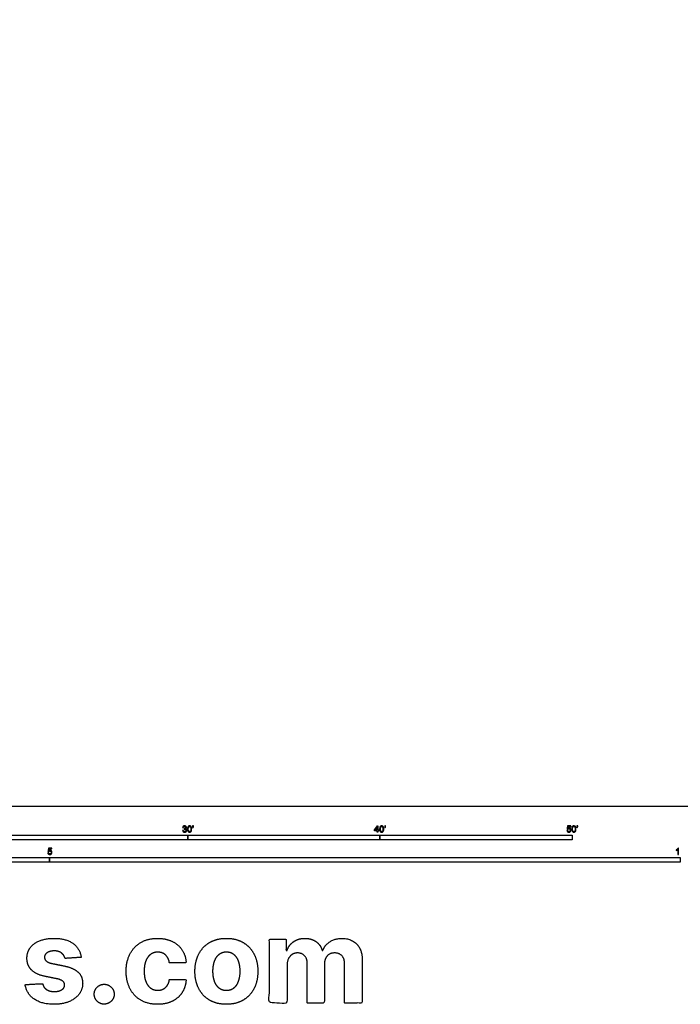
# Model space of a CAD drawing. Units: metres. Extents: x 0 to 213, y -2 to 254.
# Drawn here: x 5 to 10, y -2 to 6 of the extents above; entities that cross this region are included whole.
import ezdxf

# ---------------------------------------------------------------- set-up
doc = ezdxf.new("R2010")
doc.units = ezdxf.units.M
for name, color, linetype, true_color in [('2D$N-SYMB', 7, 'Continuous', 0x800040), ('2D$X-DIMENSIONS.COM', 7, 'Continuous', 0x800080), ('2D$X-VPRT', 6, 'Continuous', 0xff00ff)]:
    doc.layers.add(name, color=color, linetype=linetype, true_color=true_color)

msp = doc.modelspace()

# ---------------------------------------------------------------- linework, layer by layer
at = {"layer": '2D$N-SYMB'}
for points in [[(7.5983, -0.2054), (7.5983, -0.1936), (7.5763, -0.1936), (7.5763, -0.1879), (7.5992, -0.1554), (7.6043, -0.1554), (7.6043, -0.1879), (7.6113, -0.1879), (7.6113, -0.1936), (7.6043, -0.1936), (7.6043, -0.2054)], [(4.572, -0.2667), (4.572, -0.2286), (6.096, -0.2286), (6.096, -0.2667)], [(6.096, -0.2667), (6.096, -0.2286), (7.62, -0.2286), (7.62, -0.2667)], [(7.5983, -0.1879), (7.5983, -0.1653), (7.5827, -0.1879)], [(7.62, -0.2667), (7.62, -0.2286), (9.144, -0.2286), (9.144, -0.2667)], [(4, -0.4436), (4, -0.4055), (5, -0.4055), (5, -0.4436)], [(5, -0.4436), (5, -0.4055), (10, -0.4055), (10, -0.4436)]]:
    msp.add_lwpolyline(points, close=True, dxfattribs=at)
for points, knots in [([(6.0544, -0.1924), (6.0565, -0.1921), (6.0587, -0.1918), (6.0608, -0.1915), (6.0614, -0.1948), (6.0626, -0.1975), (6.0644, -0.199), (6.0659, -0.2005), (6.068, -0.2014), (6.0704, -0.2014), (6.0734, -0.2014), (6.0758, -0.2002), (6.0779, -0.1984), (6.0797, -0.1963), (6.0809, -0.1939), (6.0809, -0.1909), (6.0809, -0.1879), (6.0797, -0.1858), (6.0779, -0.184), (6.0761, -0.1822), (6.0737, -0.181), (6.071, -0.181), (6.0698, -0.181), (6.0683, -0.1813), (6.0668, -0.1819), (6.067, -0.1801), (6.0672, -0.1783), (6.0674, -0.1764), (6.0677, -0.1764), (6.068, -0.1764), (6.0683, -0.1764), (6.071, -0.1764), (6.0734, -0.1758), (6.0755, -0.1743), (6.0776, -0.1731), (6.0785, -0.171), (6.0785, -0.168), (6.0785, -0.1659), (6.0776, -0.1641), (6.0761, -0.1626), (6.0746, -0.1611), (6.0728, -0.1602), (6.0704, -0.1602), (6.068, -0.1602), (6.0659, -0.1611), (6.0644, -0.1626), (6.0629, -0.1641), (6.0617, -0.1662), (6.0614, -0.1692), (6.0593, -0.1689), (6.0571, -0.1686), (6.055, -0.1683), (6.0559, -0.1641), (6.0574, -0.1608), (6.0602, -0.1587), (6.0629, -0.1563), (6.0662, -0.1551), (6.0701, -0.1551), (6.0728, -0.1551), (6.0755, -0.1557), (6.0776, -0.1569), (6.08, -0.1581), (6.0818, -0.1599), (6.083, -0.1617), (6.0843, -0.1638), (6.0849, -0.1659), (6.0849, -0.1683), (6.0849, -0.1704), (6.0843, -0.1722), (6.083, -0.174), (6.0818, -0.1758), (6.0803, -0.1774), (6.0779, -0.1783), (6.0809, -0.1792), (6.0833, -0.1804), (6.0849, -0.1828), (6.0864, -0.1849), (6.0873, -0.1876), (6.0873, -0.1906), (6.0873, -0.1951), (6.0858, -0.1987), (6.0824, -0.2017), (6.0794, -0.2048), (6.0752, -0.206), (6.0704, -0.206), (6.0662, -0.206), (6.0623, -0.2051), (6.0596, -0.2024), (6.0565, -0.1999), (6.055, -0.1963), (6.0544, -0.1924)], [0, 0, 0, 0, 1, 1, 1, 2, 2, 2, 3, 3, 3, 4, 4, 4, 5, 5, 5, 6, 6, 6, 7, 7, 7, 8, 8, 8, 9, 9, 9, 10, 10, 10, 11, 11, 11, 12, 12, 12, 13, 13, 13, 14, 14, 14, 15, 15, 15, 16, 16, 16, 17, 17, 17, 18, 18, 18, 19, 19, 19, 20, 20, 20, 21, 21, 21, 22, 22, 22, 23, 23, 23, 24, 24, 24, 25, 25, 25, 26, 26, 26, 27, 27, 27, 28, 28, 28, 29, 29, 29, 30, 30, 30, 30]), ([(6.0933, -0.1807), (6.0933, -0.1749), (6.0939, -0.1701), (6.0951, -0.1665), (6.0966, -0.1629), (6.0984, -0.1602), (6.1008, -0.1581), (6.1029, -0.1563), (6.1062, -0.1551), (6.1099, -0.1551), (6.1126, -0.1551), (6.1147, -0.1557), (6.1168, -0.1569), (6.1189, -0.1578), (6.1204, -0.1596), (6.1219, -0.1614), (6.1231, -0.1635), (6.1243, -0.1659), (6.1249, -0.1689), (6.1258, -0.1719), (6.1261, -0.1758), (6.1261, -0.1807), (6.1261, -0.1867), (6.1255, -0.1915), (6.1243, -0.1951), (6.1231, -0.1987), (6.1213, -0.2014), (6.1189, -0.2036), (6.1165, -0.2054), (6.1135, -0.206), (6.1099, -0.206), (6.105, -0.206), (6.1011, -0.2048), (6.0984, -0.2011), (6.0951, -0.1969), (6.0933, -0.1903), (6.0933, -0.1807)], [0, 0, 0, 0, 1, 1, 1, 2, 2, 2, 3, 3, 3, 4, 4, 4, 5, 5, 5, 6, 6, 6, 7, 7, 7, 8, 8, 8, 9, 9, 9, 10, 10, 10, 11, 11, 11, 12, 12, 12, 12]), ([(6.1337, -0.162), (6.1337, -0.1596), (6.1337, -0.1572), (6.1337, -0.1548), (6.1359, -0.1548), (6.1381, -0.1548), (6.1403, -0.1548), (6.1403, -0.1567), (6.1403, -0.1586), (6.1403, -0.1605), (6.1403, -0.1635), (6.14, -0.1659), (6.1391, -0.1671), (6.1382, -0.1689), (6.1367, -0.1704), (6.1346, -0.1713), (6.1341, -0.1705), (6.1336, -0.1697), (6.133, -0.1689), (6.1343, -0.1683), (6.1352, -0.1677), (6.1358, -0.1665), (6.1364, -0.1653), (6.137, -0.1638), (6.137, -0.162), (6.1359, -0.162), (6.1348, -0.162), (6.1337, -0.162)], [0, 0, 0, 0, 1, 1, 1, 2, 2, 2, 3, 3, 3, 4, 4, 4, 5, 5, 5, 6, 6, 6, 7, 7, 7, 8, 8, 8, 9, 9, 9, 9]), ([(7.6173, -0.1807), (7.6173, -0.1749), (7.6179, -0.1701), (7.6191, -0.1665), (7.6206, -0.1629), (7.6224, -0.1602), (7.6248, -0.1581), (7.6269, -0.1563), (7.6302, -0.1551), (7.6339, -0.1551), (7.6366, -0.1551), (7.6387, -0.1557), (7.6408, -0.1569), (7.6429, -0.1578), (7.6444, -0.1596), (7.6459, -0.1614), (7.6471, -0.1635), (7.6483, -0.1659), (7.6489, -0.1689), (7.6498, -0.1719), (7.6501, -0.1758), (7.6501, -0.1807), (7.6501, -0.1867), (7.6495, -0.1915), (7.6483, -0.1951), (7.6471, -0.1987), (7.6453, -0.2014), (7.6429, -0.2036), (7.6405, -0.2054), (7.6375, -0.206), (7.6339, -0.206), (7.629, -0.206), (7.6251, -0.2048), (7.6224, -0.2011), (7.6191, -0.1969), (7.6173, -0.1903), (7.6173, -0.1807)], [0, 0, 0, 0, 1, 1, 1, 2, 2, 2, 3, 3, 3, 4, 4, 4, 5, 5, 5, 6, 6, 6, 7, 7, 7, 8, 8, 8, 9, 9, 9, 10, 10, 10, 11, 11, 11, 12, 12, 12, 12]), ([(7.6577, -0.162), (7.6577, -0.1596), (7.6577, -0.1572), (7.6577, -0.1548), (7.6599, -0.1548), (7.6621, -0.1548), (7.6643, -0.1548), (7.6643, -0.1567), (7.6643, -0.1586), (7.6643, -0.1605), (7.6643, -0.1635), (7.664, -0.1659), (7.6631, -0.1671), (7.6622, -0.1689), (7.6607, -0.1704), (7.6586, -0.1713), (7.6581, -0.1705), (7.6576, -0.1697), (7.657, -0.1689), (7.6583, -0.1683), (7.6592, -0.1677), (7.6598, -0.1665), (7.6604, -0.1653), (7.661, -0.1638), (7.661, -0.162), (7.6599, -0.162), (7.6588, -0.162), (7.6577, -0.162)], [0, 0, 0, 0, 1, 1, 1, 2, 2, 2, 3, 3, 3, 4, 4, 4, 5, 5, 5, 6, 6, 6, 7, 7, 7, 8, 8, 8, 9, 9, 9, 9]), ([(9.1024, -0.1924), (9.1046, -0.1922), (9.1069, -0.192), (9.1091, -0.1918), (9.1094, -0.1951), (9.1106, -0.1972), (9.1124, -0.199), (9.1139, -0.2005), (9.116, -0.2014), (9.1187, -0.2014), (9.1214, -0.2014), (9.1241, -0.2002), (9.1262, -0.1978), (9.128, -0.1957), (9.1292, -0.1927), (9.1292, -0.1891), (9.1292, -0.1855), (9.128, -0.1828), (9.1262, -0.1807), (9.1241, -0.1789), (9.1217, -0.1777), (9.1184, -0.1777), (9.1166, -0.1777), (9.1148, -0.1783), (9.113, -0.1792), (9.1115, -0.1801), (9.1103, -0.1813), (9.1094, -0.1825), (9.1075, -0.1823), (9.1055, -0.1821), (9.1036, -0.1819), (9.1052, -0.1732), (9.1069, -0.1646), (9.1085, -0.156), (9.1168, -0.156), (9.1251, -0.156), (9.1335, -0.156), (9.1335, -0.158), (9.1335, -0.16), (9.1335, -0.162), (9.1267, -0.162), (9.12, -0.162), (9.1133, -0.162), (9.1124, -0.1665), (9.1115, -0.171), (9.1106, -0.1755), (9.1136, -0.1734), (9.1169, -0.1722), (9.1202, -0.1722), (9.1244, -0.1722), (9.128, -0.1737), (9.131, -0.1767), (9.1341, -0.1798), (9.1356, -0.1837), (9.1356, -0.1885), (9.1356, -0.193), (9.1344, -0.1969), (9.1317, -0.2002), (9.1286, -0.2045), (9.1241, -0.206), (9.1187, -0.206), (9.1139, -0.206), (9.1103, -0.2051), (9.1076, -0.2027), (9.1045, -0.1999), (9.103, -0.1966), (9.1024, -0.1924)], [0, 0, 0, 0, 1, 1, 1, 2, 2, 2, 3, 3, 3, 4, 4, 4, 5, 5, 5, 6, 6, 6, 7, 7, 7, 8, 8, 8, 9, 9, 9, 10, 10, 10, 11, 11, 11, 12, 12, 12, 13, 13, 13, 14, 14, 14, 15, 15, 15, 16, 16, 16, 17, 17, 17, 18, 18, 18, 19, 19, 19, 20, 20, 20, 21, 21, 21, 22, 22, 22, 22]), ([(9.1413, -0.1807), (9.1413, -0.1749), (9.1419, -0.1701), (9.1431, -0.1665), (9.1446, -0.1629), (9.1464, -0.1602), (9.1488, -0.1581), (9.1509, -0.1563), (9.1542, -0.1551), (9.1579, -0.1551), (9.1606, -0.1551), (9.1627, -0.1557), (9.1648, -0.1569), (9.1669, -0.1578), (9.1684, -0.1596), (9.1699, -0.1614), (9.1711, -0.1635), (9.1723, -0.1659), (9.1729, -0.1689), (9.1738, -0.1719), (9.1741, -0.1758), (9.1741, -0.1807), (9.1741, -0.1867), (9.1735, -0.1915), (9.1723, -0.1951), (9.1711, -0.1987), (9.1693, -0.2014), (9.1669, -0.2036), (9.1645, -0.2054), (9.1615, -0.206), (9.1579, -0.206), (9.153, -0.206), (9.1491, -0.2048), (9.1464, -0.2011), (9.1431, -0.1969), (9.1413, -0.1903), (9.1413, -0.1807)], [0, 0, 0, 0, 1, 1, 1, 2, 2, 2, 3, 3, 3, 4, 4, 4, 5, 5, 5, 6, 6, 6, 7, 7, 7, 8, 8, 8, 9, 9, 9, 10, 10, 10, 11, 11, 11, 12, 12, 12, 12]), ([(9.1817, -0.162), (9.1817, -0.1596), (9.1817, -0.1572), (9.1817, -0.1548), (9.1839, -0.1548), (9.1861, -0.1548), (9.1883, -0.1548), (9.1883, -0.1567), (9.1883, -0.1586), (9.1883, -0.1605), (9.1883, -0.1635), (9.188, -0.1659), (9.1871, -0.1671), (9.1862, -0.1689), (9.1847, -0.1704), (9.1826, -0.1713), (9.1821, -0.1705), (9.1816, -0.1697), (9.181, -0.1689), (9.1823, -0.1683), (9.1832, -0.1677), (9.1838, -0.1665), (9.1844, -0.1653), (9.185, -0.1638), (9.185, -0.162), (9.1839, -0.162), (9.1828, -0.162), (9.1817, -0.162)], [0, 0, 0, 0, 1, 1, 1, 2, 2, 2, 3, 3, 3, 4, 4, 4, 5, 5, 5, 6, 6, 6, 7, 7, 7, 8, 8, 8, 9, 9, 9, 9]), ([(6.0996, -0.1807), (6.0996, -0.1891), (6.1008, -0.1945), (6.1026, -0.1972), (6.1044, -0.1999), (6.1068, -0.2014), (6.1099, -0.2014), (6.1126, -0.2014), (6.115, -0.1999), (6.1168, -0.1972), (6.1189, -0.1945), (6.1198, -0.1891), (6.1198, -0.1807), (6.1198, -0.1725), (6.1189, -0.1671), (6.1168, -0.1644), (6.115, -0.1617), (6.1126, -0.1602), (6.1096, -0.1602), (6.1068, -0.1602), (6.1047, -0.1614), (6.1029, -0.1638), (6.1008, -0.1668), (6.0996, -0.1725), (6.0996, -0.1807)], [0, 0, 0, 0, 1, 1, 1, 2, 2, 2, 3, 3, 3, 4, 4, 4, 5, 5, 5, 6, 6, 6, 7, 7, 7, 8, 8, 8, 8]), ([(7.6236, -0.1807), (7.6236, -0.1891), (7.6248, -0.1945), (7.6266, -0.1972), (7.6284, -0.1999), (7.6308, -0.2014), (7.6339, -0.2014), (7.6366, -0.2014), (7.639, -0.1999), (7.6408, -0.1972), (7.6429, -0.1945), (7.6438, -0.1891), (7.6438, -0.1807), (7.6438, -0.1725), (7.6429, -0.1671), (7.6408, -0.1644), (7.639, -0.1617), (7.6366, -0.1602), (7.6336, -0.1602), (7.6308, -0.1602), (7.6287, -0.1614), (7.6269, -0.1638), (7.6248, -0.1668), (7.6236, -0.1725), (7.6236, -0.1807)], [0, 0, 0, 0, 1, 1, 1, 2, 2, 2, 3, 3, 3, 4, 4, 4, 5, 5, 5, 6, 6, 6, 7, 7, 7, 8, 8, 8, 8]), ([(9.1476, -0.1807), (9.1476, -0.1891), (9.1488, -0.1945), (9.1506, -0.1972), (9.1524, -0.1999), (9.1548, -0.2014), (9.1579, -0.2014), (9.1606, -0.2014), (9.163, -0.1999), (9.1648, -0.1972), (9.1669, -0.1945), (9.1678, -0.1891), (9.1678, -0.1807), (9.1678, -0.1725), (9.1669, -0.1671), (9.1648, -0.1644), (9.163, -0.1617), (9.1606, -0.1602), (9.1576, -0.1602), (9.1548, -0.1602), (9.1527, -0.1614), (9.1509, -0.1638), (9.1488, -0.1668), (9.1476, -0.1725), (9.1476, -0.1807)], [0, 0, 0, 0, 1, 1, 1, 2, 2, 2, 3, 3, 3, 4, 4, 4, 5, 5, 5, 6, 6, 6, 7, 7, 7, 8, 8, 8, 8]), ([(4.9849, -0.3693), (4.9871, -0.3691), (4.9894, -0.3689), (4.9916, -0.3687), (4.9919, -0.372), (4.9931, -0.3741), (4.9949, -0.376), (4.9964, -0.3775), (4.9985, -0.3784), (5.0012, -0.3784), (5.0039, -0.3784), (5.0066, -0.3772), (5.0087, -0.3748), (5.0105, -0.3726), (5.0117, -0.3696), (5.0117, -0.366), (5.0117, -0.3624), (5.0105, -0.3597), (5.0087, -0.3576), (5.0066, -0.3558), (5.0042, -0.3546), (5.0009, -0.3546), (4.9991, -0.3546), (4.9973, -0.3552), (4.9955, -0.3561), (4.994, -0.357), (4.9928, -0.3582), (4.9919, -0.3594), (4.99, -0.3592), (4.9881, -0.359), (4.9861, -0.3588), (4.9878, -0.3502), (4.9894, -0.3415), (4.991, -0.3329), (4.9993, -0.3329), (5.0076, -0.3329), (5.016, -0.3329), (5.016, -0.3349), (5.016, -0.3369), (5.016, -0.3389), (5.0092, -0.3389), (5.0025, -0.3389), (4.9958, -0.3389), (4.9949, -0.3434), (4.994, -0.3479), (4.9931, -0.3525), (4.9961, -0.3504), (4.9994, -0.3491), (5.0027, -0.3491), (5.0069, -0.3491), (5.0105, -0.3507), (5.0136, -0.3537), (5.0166, -0.3567), (5.0181, -0.3606), (5.0181, -0.3654), (5.0181, -0.3699), (5.0169, -0.3738), (5.0142, -0.3772), (5.0111, -0.3814), (5.0066, -0.3829), (5.0012, -0.3829), (4.9964, -0.3829), (4.9928, -0.382), (4.9901, -0.3796), (4.987, -0.3769), (4.9855, -0.3735), (4.9849, -0.3693)], [0, 0, 0, 0, 1, 1, 1, 2, 2, 2, 3, 3, 3, 4, 4, 4, 5, 5, 5, 6, 6, 6, 7, 7, 7, 8, 8, 8, 9, 9, 9, 10, 10, 10, 11, 11, 11, 12, 12, 12, 13, 13, 13, 14, 14, 14, 15, 15, 15, 16, 16, 16, 17, 17, 17, 18, 18, 18, 19, 19, 19, 20, 20, 20, 21, 21, 21, 22, 22, 22, 22]), ([(9.9889, -0.3823), (9.9868, -0.3823), (9.9848, -0.3823), (9.9828, -0.3823), (9.9828, -0.3692), (9.9828, -0.3562), (9.9828, -0.3431), (9.9813, -0.3446), (9.9792, -0.3461), (9.9768, -0.3473), (9.9744, -0.3488), (9.9723, -0.3501), (9.9705, -0.3507), (9.9705, -0.3486), (9.9705, -0.3466), (9.9705, -0.3446), (9.9738, -0.3431), (9.9768, -0.341), (9.9795, -0.3389), (9.9819, -0.3365), (9.9837, -0.3344), (9.9849, -0.332), (9.9862, -0.332), (9.9876, -0.332), (9.9889, -0.332), (9.9889, -0.3487), (9.9889, -0.3655), (9.9889, -0.3823)], [0, 0, 0, 0, 1, 1, 1, 2, 2, 2, 3, 3, 3, 4, 4, 4, 5, 5, 5, 6, 6, 6, 7, 7, 7, 8, 8, 8, 9, 9, 9, 9])]:
    msp.add_open_spline(points, degree=3, knots=knots, dxfattribs=at)
at = {"layer": '2D$X-DIMENSIONS.COM'}
for points, knots in [([(5.2504, -1.1989), (5.2411, -1.129), (5.1859, -1.0884), (5.1306, -1.0478), (5.0346, -1.0478), (4.9696, -1.0478), (4.9213, -1.0669), (4.8729, -1.0861), (4.8464, -1.1214), (4.8198, -1.1567), (4.8198, -1.2055), (4.8198, -1.2623), (4.8559, -1.2989), (4.8921, -1.3355), (4.9663, -1.3504), (5.0102, -1.3591), (5.0541, -1.3678), (5.0871, -1.3744), (5.1029, -1.3868), (5.1187, -1.3992), (5.1191, -1.4183), (5.1187, -1.4411), (5.0961, -1.4554), (5.0735, -1.4698), (5.0366, -1.4698), (4.999, -1.4698), (4.9749, -1.4538), (4.9508, -1.4378), (4.9445, -1.4071), (4.8754, -1.4107), (4.8063, -1.4144), (4.8165, -1.4869), (4.8761, -1.529), (4.9356, -1.5711), (5.0362, -1.5711), (5.1022, -1.5711), (5.1529, -1.5501), (5.2035, -1.5292), (5.2327, -1.4916), (5.2619, -1.454), (5.2619, -1.4041), (5.2619, -1.3494), (5.2256, -1.3157), (5.1893, -1.2821), (5.1154, -1.2669), (5.0696, -1.2576), (5.0237, -1.2484), (4.9884, -1.2408), (4.9739, -1.2283), (4.9594, -1.2157), (4.9594, -1.1976), (4.9594, -1.1748), (4.9818, -1.1611), (5.0042, -1.1474), (5.0369, -1.1474), (5.0613, -1.1474), (5.079, -1.1555), (5.0966, -1.1636), (5.1075, -1.177), (5.1184, -1.1903), (5.1217, -1.2068), (5.186, -1.2029), (5.2504, -1.1989)], [-45, -45, -45, -44, -44, -43, -43, -42, -42, -41, -41, -40, -40, -39, -39, -38, -38, -37, -37, -36, -36, -35, -35, -34, -34, -33, -33, -32, -32, -31, -31, -30, -30, -29, -29, -28, -28, -27, -27, -26, -26, -25, -25, -24, -24, -23, -23, -22, -22, -21, -21, -20, -20, -19, -19, -18, -18, -17, -17, -16, -16, -15, -15, -14, -14, -14]), ([(5.8562, -1.5711), (5.9238, -1.5711), (5.9733, -1.5463), (6.0228, -1.5216), (6.051, -1.4775), (6.0792, -1.4335), (6.0825, -1.3754), (6.0162, -1.3754), (5.9499, -1.3754), (5.9459, -1.4022), (5.9332, -1.4211), (5.9205, -1.4401), (5.9012, -1.45), (5.8819, -1.4599), (5.8578, -1.4599), (5.8251, -1.4599), (5.8007, -1.4421), (5.7763, -1.4243), (5.7629, -1.3903), (5.7496, -1.3563), (5.7496, -1.3078), (5.7496, -1.2599), (5.7631, -1.2263), (5.7766, -1.1926), (5.8009, -1.175), (5.8251, -1.1573), (5.8578, -1.1573), (5.8964, -1.1573), (5.9203, -1.1806), (5.9442, -1.2039), (5.9499, -1.2418), (6.0162, -1.2418), (6.0825, -1.2418), (6.0795, -1.1831), (6.0505, -1.1395), (6.0215, -1.096), (5.9716, -1.0719), (5.9218, -1.0478), (5.8555, -1.0478), (5.7786, -1.0478), (5.7229, -1.081), (5.6671, -1.1141), (5.6369, -1.173), (5.6067, -1.2319), (5.6067, -1.3098), (5.6067, -1.3866), (5.6366, -1.4457), (5.6664, -1.5048), (5.7224, -1.5379), (5.7783, -1.5711), (5.8562, -1.5711)], [-28, -28, -28, -27, -27, -26, -26, -25, -25, -24, -24, -23, -23, -22, -22, -21, -21, -20, -20, -19, -19, -18, -18, -17, -17, -16, -16, -15, -15, -14, -14, -13, -13, -12, -12, -11, -11, -10, -10, -9, -9, -8, -8, -7, -7, -6, -6, -5, -5, -4, -4, -3, -3, -3]), ([(6.4019, -1.5711), (6.4788, -1.5711), (6.5347, -1.5383), (6.5906, -1.5054), (6.621, -1.4465), (6.6513, -1.3876), (6.6513, -1.3098), (6.6513, -1.2312), (6.621, -1.1723), (6.5906, -1.1135), (6.5347, -1.0806), (6.4788, -1.0478), (6.4019, -1.0478), (6.325, -1.0478), (6.2691, -1.0806), (6.2131, -1.1135), (6.1828, -1.1723), (6.1524, -1.2312), (6.1524, -1.3098), (6.1524, -1.3876), (6.1828, -1.4465), (6.2131, -1.5054), (6.2691, -1.5383), (6.325, -1.5711), (6.4019, -1.5711)], [-12, -12, -12, -11, -11, -10, -10, -9, -9, -8, -8, -7, -7, -6, -6, -5, -5, -4, -4, -3, -3, -2, -2, -1, -1, 0, 0, 0]), ([(6.8829, -1.1438), (6.88, -1.1438), (6.877, -1.1438), (6.877, -1.0991), (6.877, -1.0544), (6.81, -1.0544), (6.743, -1.0544), (6.743, -1.3078), (6.743, -1.5612), (6.8133, -1.5612), (6.8836, -1.5612), (6.8836, -1.4091), (6.8836, -1.257), (6.8836, -1.2289), (6.8945, -1.208), (6.9054, -1.187), (6.924, -1.1753), (6.9427, -1.1636), (6.9661, -1.1636), (7.0007, -1.1636), (7.022, -1.1857), (7.0433, -1.2078), (7.0433, -1.2451), (7.0433, -1.4031), (7.0433, -1.5612), (7.1114, -1.5612), (7.1796, -1.5612), (7.1796, -1.4064), (7.1796, -1.2517), (7.1796, -1.2121), (7.201, -1.1879), (7.2224, -1.1636), (7.2607, -1.1636), (7.2944, -1.1636), (7.3168, -1.1847), (7.3392, -1.2058), (7.3392, -1.2481), (7.3392, -1.4046), (7.3392, -1.5612), (7.4094, -1.5612), (7.4795, -1.5612), (7.4795, -1.3908), (7.4795, -1.2204), (7.4795, -1.1379), (7.4351, -1.0928), (7.3907, -1.0478), (7.3198, -1.0478), (7.264, -1.0478), (7.2233, -1.074), (7.1825, -1.1003), (7.167, -1.1438), (7.1644, -1.1438), (7.1617, -1.1438), (7.1495, -1.0996), (7.1129, -1.0737), (7.0763, -1.0478), (7.0241, -1.0478), (6.9727, -1.0478), (6.9357, -1.0735), (6.8988, -1.0993), (6.8829, -1.1438)], [0, 0, 0, 0.017578, 0.017578, 0.282227, 0.282227, 0.678711, 0.678711, 2.178711, 2.178711, 2.594727, 2.594727, 3.495117, 3.495117, 4.495117, 4.495117, 5.495117, 5.495117, 6.495117, 6.495117, 7.495117, 7.495117, 8.495117, 8.495117, 9.495117, 9.495117, 10.495117, 10.495117, 11.495117, 11.495117, 12.495117, 12.495117, 13.495117, 13.495117, 14.495117, 14.495117, 15.495117, 15.495117, 16.495117, 16.495117, 17.495117, 17.495117, 18.495117, 18.495117, 19.495117, 19.495117, 20.495117, 20.495117, 21.495117, 21.495117, 22.495117, 22.495117, 23.495117, 23.495117, 24.495117, 24.495117, 25.495117, 25.495117, 26.495117, 26.495117, 27.495117, 27.495117, 27.495117]), ([(6.4025, -1.4622), (6.4375, -1.4622), (6.4609, -1.4422), (6.4844, -1.4223), (6.4964, -1.3876), (6.5084, -1.353), (6.5084, -1.3088), (6.5084, -1.2646), (6.4964, -1.2299), (6.4844, -1.1953), (6.4609, -1.1752), (6.4375, -1.155), (6.4025, -1.155), (6.3672, -1.155), (6.3433, -1.1752), (6.3194, -1.1953), (6.3073, -1.2299), (6.2953, -1.2646), (6.2953, -1.3088), (6.2953, -1.353), (6.3073, -1.3876), (6.3194, -1.4223), (6.3433, -1.4422), (6.3672, -1.4622), (6.4025, -1.4622)], [0, 0, 0, 1, 1, 2, 2, 3, 3, 4, 4, 5, 5, 6, 6, 7, 7, 8, 8, 9, 9, 10, 10, 11, 11, 12, 12, 12]), ([(5.4328, -1.5698), (5.4543, -1.5698), (5.4721, -1.559), (5.4899, -1.5483), (5.501, -1.5303), (5.512, -1.5124), (5.512, -1.4906), (5.512, -1.4582), (5.4883, -1.4351), (5.4645, -1.412), (5.4328, -1.412), (5.4002, -1.412), (5.3769, -1.4351), (5.3536, -1.4582), (5.3536, -1.4906), (5.3536, -1.5232), (5.3769, -1.5465), (5.4002, -1.5698), (5.4328, -1.5698)], [-9, -9, -9, -8, -8, -7, -7, -6, -6, -5, -5, -4, -4, -3, -3, -2, -2, -1, -1, 0, 0, 0])]:
    msp.add_open_spline(points, degree=2, knots=knots, dxfattribs=at)
at = {"layer": '2D$X-VPRT'}
msp.add_lwpolyline([(0, 0), (213.0738, 0), (213.0738, 126.8994), (0, 126.8994)], close=True, dxfattribs=at)

doc.saveas('drawing.dxf')
